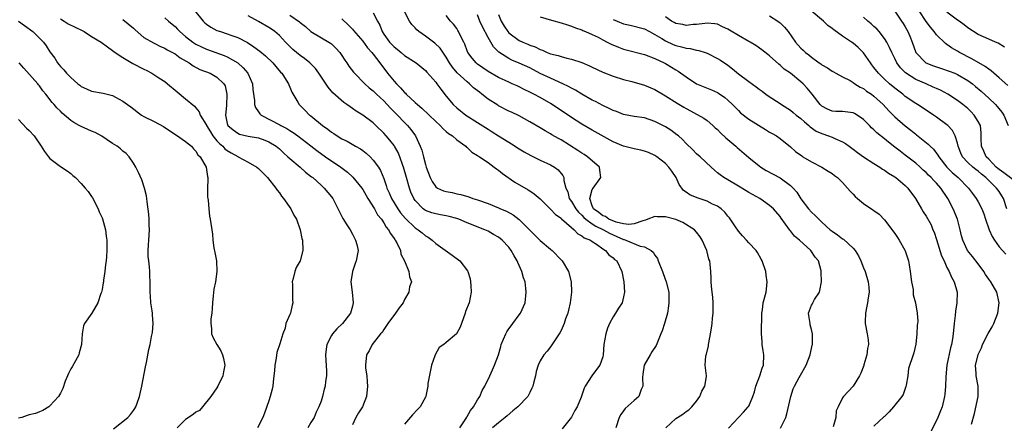
# Model space of a CAD drawing. Units: inches. Extents: x 2583000 to 2586000, y 1527000 to 1530000.
# Drawn here: x 2583119 to 2583308, y 1527752 to 1527829 of the extents above; entities that cross this region are included whole.
import ezdxf

# ---------------------------------------------------------------- set-up
doc = ezdxf.new("R2010")
doc.units = ezdxf.units.IN
doc.header["$MEASUREMENT"] = 0
doc.layers.add('LD25831527_2ft', color=31, linetype='Continuous')

msp = doc.modelspace()

# ---------------------------------------------------------------- linework, layer by layer
at = {"layer": 'LD25831527_2ft'}
for points, elevation in [([(2583152.8, 1527831), (2583154.39, 1527829), (2583154.7, 1527828.7), (2583155, 1527828.45), (2583155.86, 1527827.86), (2583157, 1527827.24), (2583157.69, 1527827), (2583159, 1527826.6), (2583159.66, 1527826.34), (2583161, 1527825.9), (2583162.89, 1527824.89), (2583164.11, 1527824.11), (2583165.25, 1527823.25), (2583166.34, 1527822.34), (2583167.72, 1527821), (2583168.3, 1527820.3), (2583169.24, 1527819.24), (2583169.48, 1527819), (2583170.29, 1527817.71), (2583170.72, 1527817), (2583170.79, 1527816.79), (2583171, 1527816.33), (2583171.39, 1527815.39), (2583172.53, 1527813.47), (2583172.8, 1527813), (2583173.9, 1527811.9), (2583174.76, 1527811), (2583175, 1527810.82), (2583177.24, 1527809), (2583178.29, 1527808.29), (2583179, 1527807.72), (2583179.46, 1527807.46), (2583180.1, 1527807), (2583181, 1527806.43), (2583181.97, 1527805.97), (2583183.61, 1527805), (2583184.52, 1527804.52), (2583185, 1527804.18), (2583185.66, 1527803.66), (2583186.38, 1527803), (2583187, 1527802.37), (2583187.97, 1527801), (2583188.36, 1527800.36), (2583189, 1527798.8), (2583189.47, 1527797.47), (2583189.62, 1527797), (2583190.05, 1527796.05), (2583190.49, 1527795), (2583191.72, 1527793), (2583192.25, 1527792.25), (2583193.15, 1527791.15), (2583195, 1527789.39), (2583195.63, 1527789), (2583196.38, 1527788.38), (2583197, 1527787.84), (2583197.54, 1527787.54), (2583198.32, 1527787), (2583199, 1527786.34), (2583202.14, 1527784.14), (2583203.6, 1527783), (2583205.08, 1527781.08), (2583205.13, 1527781), (2583205.55, 1527779.55), (2583205.67, 1527779), (2583205.68, 1527778.32), (2583205.75, 1527777), (2583205.41, 1527775), (2583204.71, 1527773.29), (2583204.63, 1527773), (2583203.91, 1527771), (2583203.68, 1527770.32), (2583202.96, 1527769.04), (2583201, 1527767.38), (2583200.53, 1527767), (2583199.62, 1527766.38), (2583198.85, 1527765), (2583198.81, 1527764.81), (2583198.16, 1527763), (2583197.95, 1527762.05), (2583197.47, 1527759.47), (2583197.44, 1527759), (2583197.05, 1527757.05), (2583197.05, 1527757), (2583197, 1527756.87), (2583195.97, 1527755), (2583195.51, 1527754.49), (2583194.52, 1527753.48), (2583193, 1527751.68)], 7964), ([(2583203.57, 1527751), (2583204.73, 1527752.73), (2583204.93, 1527753.07), (2583205, 1527753.16), (2583205.67, 1527754.33), (2583206.23, 1527755), (2583207, 1527756.37), (2583207.41, 1527757), (2583207.86, 1527758.14), (2583208.37, 1527759), (2583209.36, 1527761), (2583209.88, 1527762.12), (2583210.27, 1527763), (2583210.98, 1527765.02), (2583211.43, 1527766.57), (2583211.55, 1527767), (2583212.39, 1527769), (2583212.6, 1527769.4), (2583213, 1527770.01), (2583213.42, 1527770.58), (2583213.75, 1527771), (2583215, 1527772.69), (2583215.25, 1527773), (2583216.13, 1527775), (2583216.32, 1527777), (2583216.26, 1527777.74), (2583216.1, 1527779), (2583215.8, 1527779.8), (2583215.51, 1527781), (2583214.7, 1527782.7), (2583214.6, 1527783), (2583213.99, 1527783.99), (2583213.46, 1527785), (2583213, 1527785.66), (2583211.71, 1527787), (2583211, 1527787.55), (2583210.07, 1527788.07), (2583209, 1527788.69), (2583208.41, 1527789), (2583205, 1527790.35), (2583203.4, 1527791), (2583203, 1527791.13), (2583201.54, 1527791.54), (2583201, 1527791.66), (2583199.88, 1527791.88), (2583199, 1527792.03), (2583198.25, 1527792.25), (2583197, 1527792.68), (2583196.8, 1527792.8), (2583196.54, 1527793), (2583195, 1527794.63), (2583194.76, 1527795), (2583194.23, 1527796.23), (2583193.93, 1527797), (2583193.34, 1527799), (2583192.8, 1527801), (2583192.68, 1527801.32), (2583192.12, 1527803), (2583191.79, 1527803.79), (2583191.1, 1527805), (2583191, 1527805.15), (2583190.19, 1527806.19), (2583189.48, 1527807), (2583189, 1527807.52), (2583187.5, 1527809), (2583187, 1527809.47), (2583185, 1527811), (2583183.73, 1527811.73), (2583183, 1527812.28), (2583182.54, 1527812.54), (2583181.95, 1527813), (2583181.38, 1527813.38), (2583179.27, 1527815.27), (2583178.34, 1527816.34), (2583176.55, 1527819), (2583175.9, 1527819.9), (2583174.82, 1527821), (2583173.82, 1527821.82), (2583173, 1527822.4), (2583171.59, 1527823.59), (2583170.57, 1527824.57), (2583170.2, 1527825), (2583169, 1527826.23), (2583168.13, 1527827), (2583167.48, 1527827.47), (2583167, 1527827.79), (2583165, 1527828.95), (2583163, 1527830.04)], 7966), ([(2583171, 1527830.16), (2583172.86, 1527828.87), (2583173, 1527828.72), (2583173.98, 1527827.98), (2583175.04, 1527827.04), (2583178.81, 1527824.81), (2583179, 1527824.66), (2583179.84, 1527823.84), (2583180.59, 1527823), (2583181, 1527822.43), (2583181.55, 1527821.55), (2583181.93, 1527821), (2583182.34, 1527820.34), (2583183.21, 1527819.21), (2583183.39, 1527819), (2583185.41, 1527817), (2583186.23, 1527816.23), (2583187, 1527815.61), (2583187.61, 1527815), (2583189, 1527813.7), (2583190.3, 1527812.3), (2583191, 1527811.63), (2583193.59, 1527809), (2583194.23, 1527808.23), (2583195.1, 1527807), (2583196.02, 1527805), (2583196.28, 1527804.28), (2583196.63, 1527803), (2583197, 1527801.53), (2583197.17, 1527801), (2583197.91, 1527799), (2583198.27, 1527798.27), (2583199, 1527797.23), (2583199.32, 1527797), (2583200.48, 1527796.48), (2583201, 1527796.32), (2583202.13, 1527796.12), (2583203, 1527795.91), (2583203.78, 1527795.78), (2583205.31, 1527795.31), (2583206.09, 1527795), (2583207, 1527794.73), (2583209, 1527794.03), (2583211, 1527793.19), (2583211.41, 1527793), (2583212.53, 1527792.53), (2583213.85, 1527791.85), (2583214.97, 1527790.97), (2583217, 1527788.93), (2583217.98, 1527787.98), (2583219, 1527786.93), (2583221, 1527785.28), (2583221.3, 1527785), (2583223, 1527783.25), (2583223.22, 1527783), (2583224.42, 1527781), (2583224.97, 1527779), (2583225.03, 1527777), (2583224.76, 1527775), (2583224.44, 1527773.56), (2583224.29, 1527773), (2583223.88, 1527771.88), (2583223.6, 1527771), (2583223.43, 1527770.57), (2583223, 1527769.68), (2583222.77, 1527769.23), (2583221, 1527766.55), (2583220.31, 1527765.69), (2583219.67, 1527765), (2583219, 1527763.85), (2583218.59, 1527763), (2583218.22, 1527761.78), (2583218.1, 1527761), (2583217.79, 1527759.79), (2583217.57, 1527759), (2583217.4, 1527758.6), (2583217, 1527757.8), (2583216.76, 1527757.24), (2583216.62, 1527757), (2583214.7, 1527755), (2583213.76, 1527754.24), (2583212.68, 1527753.32), (2583212.26, 1527753), (2583211, 1527751.93), (2583209.86, 1527751)], 7968), ([(2583187, 1527830.6), (2583187.81, 1527829), (2583188.24, 1527828.24), (2583188.68, 1527827), (2583189, 1527826.5), (2583190.12, 1527825), (2583191, 1527824.06), (2583191.61, 1527823.61), (2583192.37, 1527823), (2583193, 1527822.44), (2583195.24, 1527821), (2583197, 1527819.57), (2583197.25, 1527819.25), (2583199, 1527817.28), (2583199.21, 1527817), (2583199.96, 1527815.96), (2583201, 1527814.6), (2583202.3, 1527813), (2583203, 1527812.36), (2583204.75, 1527811), (2583207, 1527809.58), (2583209, 1527808.27), (2583209.79, 1527807.79), (2583211, 1527806.98), (2583213, 1527805.76), (2583213.49, 1527805.49), (2583215, 1527804.53), (2583215.95, 1527803.95), (2583217.22, 1527803.22), (2583217.71, 1527803), (2583219, 1527802.36), (2583221, 1527801.44), (2583221.77, 1527801), (2583222.48, 1527800.48), (2583223.37, 1527799.37), (2583223.53, 1527799), (2583223.54, 1527798.46), (2583223.95, 1527797), (2583224.29, 1527796.29), (2583224.58, 1527795), (2583225, 1527794.42), (2583225.81, 1527793), (2583226.34, 1527792.34), (2583227, 1527791.76), (2583227.36, 1527791.36), (2583227.76, 1527791), (2583229, 1527790.12), (2583229.69, 1527789.69), (2583231.17, 1527789), (2583232.31, 1527788.31), (2583233, 1527788.01), (2583233.72, 1527787.72), (2583235, 1527787.13), (2583235.12, 1527787.12), (2583235.43, 1527787), (2583238.15, 1527785.85), (2583239, 1527785.69), (2583240.28, 1527785), (2583240.68, 1527784.68), (2583241, 1527784.09), (2583241.48, 1527783.48), (2583241.65, 1527783), (2583242.47, 1527781), (2583242.58, 1527780.58), (2583243.19, 1527779), (2583243.66, 1527777), (2583243.7, 1527775), (2583243.6, 1527774.4), (2583243.4, 1527773), (2583242.84, 1527771), (2583242.37, 1527769.63), (2583242.16, 1527769), (2583241.23, 1527766.77), (2583240.43, 1527765.57), (2583240.07, 1527765), (2583238.97, 1527763), (2583238.71, 1527761.29), (2583238.63, 1527760.63), (2583238.68, 1527759), (2583238.37, 1527758.37), (2583237.89, 1527757), (2583237, 1527756.22), (2583235.31, 1527754.69), (2583235, 1527754.26), (2583234.45, 1527753.55), (2583234.15, 1527753), (2583233.48, 1527751)], 7972), ([(2583243.08, 1527751), (2583245, 1527752.76), (2583245.31, 1527753), (2583246.35, 1527753.65), (2583247, 1527754.14), (2583247.53, 1527754.47), (2583248.05, 1527755), (2583249, 1527756.11), (2583249.62, 1527757), (2583249.98, 1527758.02), (2583250.57, 1527759), (2583250.87, 1527760.87), (2583250.87, 1527761), (2583250.66, 1527763), (2583250.79, 1527764.79), (2583250.81, 1527765), (2583250.87, 1527765.13), (2583251.28, 1527766.72), (2583251.29, 1527767), (2583251.33, 1527767.33), (2583251.69, 1527769), (2583251.87, 1527770.13), (2583251.97, 1527771), (2583252.06, 1527772.06), (2583252.16, 1527773), (2583252.18, 1527773.82), (2583252.16, 1527775), (2583252.08, 1527776.08), (2583251.98, 1527777), (2583251.84, 1527778.16), (2583251.81, 1527779), (2583251.79, 1527779.79), (2583251.73, 1527781), (2583251.6, 1527782.4), (2583251.5, 1527783), (2583251.36, 1527783.36), (2583250.94, 1527785), (2583250.06, 1527787), (2583249.66, 1527787.66), (2583249, 1527788.52), (2583248.58, 1527789), (2583246.37, 1527790.37), (2583245, 1527790.98), (2583243, 1527791.5), (2583241.46, 1527791.46), (2583241, 1527791.52), (2583239.65, 1527791), (2583239.17, 1527790.83), (2583238.7, 1527790.7), (2583237, 1527790.1), (2583236.02, 1527789.98), (2583235, 1527790.13), (2583233.57, 1527790.43), (2583232.16, 1527791), (2583231.51, 1527791.51), (2583231, 1527791.65), (2583230.27, 1527792.27), (2583229.25, 1527793), (2583229, 1527793.59), (2583228.49, 1527795), (2583229, 1527796.73), (2583229.15, 1527797), (2583230.62, 1527799), (2583230.45, 1527800.45), (2583230.36, 1527801), (2583228.08, 1527803), (2583227.43, 1527803.43), (2583227, 1527803.68), (2583226.2, 1527804.2), (2583223, 1527806.24), (2583222.5, 1527806.5), (2583221.23, 1527807.23), (2583221, 1527807.38), (2583219.94, 1527807.94), (2583219, 1527808.52), (2583217, 1527809.7), (2583215, 1527810.82), (2583213.53, 1527811.53), (2583213, 1527811.77), (2583211, 1527812.78), (2583210.87, 1527812.87), (2583209, 1527814.07), (2583207.84, 1527815), (2583207.36, 1527815.36), (2583206.23, 1527816.23), (2583205.43, 1527817), (2583205, 1527817.34), (2583203.1, 1527819.1), (2583202.17, 1527820.17), (2583201.62, 1527821), (2583201, 1527822.11), (2583199.84, 1527823.84), (2583198.81, 1527824.81), (2583197, 1527826.14), (2583195.76, 1527827), (2583195.35, 1527827.35), (2583195, 1527827.74), (2583194.36, 1527828.36), (2583193.95, 1527829), (2583193, 1527830.86)], 7974), ([(2583255.09, 1527750.91), (2583257, 1527752.98), (2583258, 1527754), (2583258.9, 1527755), (2583259, 1527755.17), (2583259.77, 1527757), (2583260.07, 1527757.93), (2583260.33, 1527759), (2583261.11, 1527761), (2583261.59, 1527762.41), (2583261.82, 1527763), (2583261.86, 1527765), (2583261.77, 1527765.77), (2583261.55, 1527767), (2583261.56, 1527767.56), (2583261.41, 1527769), (2583261.41, 1527770.59), (2583261.51, 1527771.51), (2583261.52, 1527773), (2583261.62, 1527773.62), (2583261.78, 1527775), (2583262.31, 1527777), (2583262.41, 1527777.59), (2583262.54, 1527779), (2583262.31, 1527780.31), (2583262.24, 1527781), (2583261.55, 1527783), (2583261.36, 1527783.36), (2583260.64, 1527784.64), (2583260.4, 1527785), (2583259, 1527786.48), (2583258.59, 1527787), (2583257.8, 1527787.8), (2583257, 1527788.74), (2583256.89, 1527788.89), (2583256.47, 1527789.53), (2583255.29, 1527791.29), (2583255, 1527791.61), (2583254.39, 1527792.39), (2583253.71, 1527793), (2583253, 1527793.51), (2583252.07, 1527793.93), (2583251, 1527794.46), (2583249.1, 1527795.1), (2583247.68, 1527795.68), (2583247, 1527796.2), (2583246.51, 1527796.51), (2583245.66, 1527797.66), (2583245.06, 1527799), (2583244.23, 1527800.23), (2583243.67, 1527801), (2583243, 1527801.71), (2583241.34, 1527803), (2583241, 1527803.24), (2583239.79, 1527803.79), (2583239, 1527804.07), (2583238.27, 1527804.27), (2583237, 1527804.49), (2583235, 1527805), (2583233, 1527805.88), (2583229, 1527808.11), (2583227, 1527809.27), (2583225, 1527810.54), (2583221.12, 1527813.12), (2583219, 1527814.35), (2583217.81, 1527815), (2583217, 1527815.41), (2583215.91, 1527815.91), (2583215, 1527816.39), (2583214.57, 1527816.57), (2583213.63, 1527817), (2583213, 1527817.27), (2583211, 1527818.18), (2583209, 1527819.37), (2583207, 1527820.76), (2583206.72, 1527821), (2583205.93, 1527821.93), (2583205.14, 1527823), (2583205, 1527823.32), (2583204.56, 1527824.56), (2583204.36, 1527825), (2583203.67, 1527826.33), (2583203.37, 1527827), (2583203.24, 1527827.24), (2583203, 1527827.59), (2583202.4, 1527828.4), (2583201.83, 1527829), (2583201, 1527830.06)], 7976), ([(2583265.05, 1527750.95), (2583266.12, 1527753), (2583266.32, 1527753.68), (2583267.06, 1527757), (2583267.54, 1527758.46), (2583267.77, 1527759), (2583268.66, 1527760.66), (2583268.89, 1527761.11), (2583270.02, 1527763), (2583270.79, 1527765), (2583271.16, 1527766.84), (2583271.21, 1527767), (2583271.23, 1527767.23), (2583271.24, 1527769), (2583271, 1527769.88), (2583270.78, 1527770.78), (2583270.74, 1527771), (2583270.53, 1527772.53), (2583270.43, 1527773), (2583271, 1527774.5), (2583271.19, 1527774.81), (2583271.28, 1527775), (2583271.62, 1527775.62), (2583272.54, 1527777), (2583272.65, 1527777.35), (2583272.92, 1527779), (2583272.9, 1527780.9), (2583272.9, 1527781), (2583272.86, 1527781.14), (2583272.35, 1527783), (2583271.73, 1527783.73), (2583270.92, 1527785), (2583268.73, 1527787), (2583267.79, 1527787.79), (2583267, 1527788.79), (2583266.89, 1527788.89), (2583265.21, 1527791.21), (2583265, 1527791.54), (2583263.71, 1527793), (2583263, 1527793.67), (2583261.15, 1527795), (2583259, 1527796.16), (2583258.48, 1527796.48), (2583257, 1527797.34), (2583255, 1527798.54), (2583254.2, 1527799), (2583253.51, 1527799.51), (2583253, 1527799.94), (2583252.41, 1527800.41), (2583251.77, 1527801), (2583249.69, 1527803), (2583249, 1527803.58), (2583248.3, 1527804.3), (2583247, 1527805.53), (2583246.3, 1527806.3), (2583245.51, 1527807), (2583245.23, 1527807.23), (2583244.07, 1527808.07), (2583243, 1527808.72), (2583241, 1527809.77), (2583239, 1527810.45), (2583237, 1527810.73), (2583235, 1527811.08), (2583233.65, 1527811.65), (2583233, 1527811.87), (2583232.26, 1527812.26), (2583231, 1527812.84), (2583229.59, 1527813.59), (2583229, 1527813.88), (2583227, 1527814.98), (2583225.75, 1527815.75), (2583225, 1527816.13), (2583224.46, 1527816.46), (2583223.36, 1527817), (2583221, 1527818.05), (2583219, 1527818.99), (2583217, 1527820.03), (2583215, 1527820.97), (2583213.55, 1527821.55), (2583213, 1527821.82), (2583211.06, 1527823.06), (2583210.06, 1527824.06), (2583209, 1527825.89), (2583207.91, 1527827.91), (2583207.44, 1527829), (2583207, 1527830.2)], 7978), ([(2583211, 1527830.27), (2583211.5, 1527829), (2583212.07, 1527828.07), (2583212.82, 1527827), (2583213, 1527826.79), (2583215, 1527825.32), (2583215.65, 1527825), (2583216.61, 1527824.61), (2583217, 1527824.42), (2583218.05, 1527824.05), (2583219, 1527823.55), (2583219.43, 1527823.43), (2583220.37, 1527823), (2583221, 1527822.76), (2583222.42, 1527822.42), (2583223, 1527822.21), (2583224.08, 1527821.92), (2583225, 1527821.7), (2583227, 1527821.06), (2583228.44, 1527820.44), (2583229, 1527820.15), (2583231, 1527819.21), (2583233, 1527818.44), (2583235, 1527817.81), (2583236.58, 1527817.42), (2583239, 1527816.75), (2583241, 1527815.89), (2583243, 1527814.71), (2583245.27, 1527813.27), (2583246.52, 1527812.52), (2583247, 1527812.25), (2583247.82, 1527811.82), (2583249, 1527811.16), (2583249.11, 1527811.11), (2583250.39, 1527810.39), (2583251, 1527809.94), (2583252.1, 1527809), (2583252.57, 1527808.57), (2583253, 1527808.2), (2583253.59, 1527807.59), (2583254.62, 1527806.62), (2583255, 1527806.32), (2583256.53, 1527805), (2583256.77, 1527804.77), (2583259, 1527802.84), (2583261, 1527801.23), (2583261.33, 1527801), (2583262.36, 1527800.36), (2583263.67, 1527799.67), (2583265, 1527798.93), (2583267, 1527797.47), (2583267.48, 1527797), (2583268.19, 1527796.19), (2583269, 1527794.93), (2583270.48, 1527793), (2583271, 1527792.35), (2583271.74, 1527791.74), (2583272.43, 1527791), (2583273, 1527790.46), (2583274.62, 1527789), (2583275, 1527788.7), (2583276.03, 1527788.03), (2583277, 1527787.28), (2583277.17, 1527787.17), (2583279, 1527785.48), (2583279.4, 1527785), (2583280.01, 1527784.01), (2583280.49, 1527783), (2583281, 1527781.68), (2583281.3, 1527781), (2583281.9, 1527779), (2583282.01, 1527777.99), (2583282.08, 1527777), (2583281.91, 1527775.91), (2583281.79, 1527775), (2583281.66, 1527774.34), (2583281.36, 1527773), (2583281.33, 1527771.33), (2583281.33, 1527771), (2583281.73, 1527769), (2583281.88, 1527767.88), (2583281.93, 1527767), (2583281.78, 1527766.22), (2583281.61, 1527765), (2583281.08, 1527763.08), (2583281.05, 1527762.95), (2583280.51, 1527761.49), (2583280.22, 1527761), (2583279, 1527759.02), (2583277.16, 1527757), (2583277, 1527756.75), (2583276.16, 1527755), (2583275.75, 1527754.25), (2583275.72, 1527753), (2583275.21, 1527751.21)], 7980), ([(2583219, 1527829.83), (2583221.17, 1527829.17), (2583223, 1527828.69), (2583224.27, 1527828.27), (2583225, 1527828.06), (2583225.75, 1527827.75), (2583227, 1527827.33), (2583227.21, 1527827.21), (2583227.72, 1527827), (2583229, 1527826.43), (2583230.09, 1527825.91), (2583231, 1527825.42), (2583231.86, 1527825), (2583232.6, 1527824.6), (2583233.99, 1527823.99), (2583235, 1527823.63), (2583235.49, 1527823.49), (2583239, 1527822.62), (2583241, 1527821.83), (2583242.76, 1527821), (2583243, 1527820.87), (2583244.2, 1527820.2), (2583245, 1527819.69), (2583245.44, 1527819.44), (2583247, 1527818.31), (2583249, 1527816.98), (2583251.84, 1527815.84), (2583253, 1527815.32), (2583253.2, 1527815.2), (2583254.38, 1527814.38), (2583255, 1527813.83), (2583255.89, 1527813), (2583257, 1527811.86), (2583257.44, 1527811.44), (2583259, 1527810.18), (2583262.19, 1527808.19), (2583263, 1527807.74), (2583263.46, 1527807.46), (2583264.31, 1527807), (2583265, 1527806.51), (2583267, 1527804.87), (2583267.97, 1527803.97), (2583269.14, 1527803.14), (2583269.39, 1527803), (2583271, 1527802.02), (2583273.03, 1527801), (2583274.23, 1527800.23), (2583275, 1527799.79), (2583275.43, 1527799.43), (2583276.01, 1527799), (2583277, 1527798.06), (2583277.94, 1527797), (2583278.42, 1527796.42), (2583279, 1527795.79), (2583279.39, 1527795.39), (2583279.83, 1527795), (2583281, 1527794.02), (2583282.81, 1527792.81), (2583283, 1527792.66), (2583283.97, 1527791.97), (2583285, 1527790.89), (2583287, 1527788.29), (2583287.49, 1527787.49), (2583287.85, 1527787), (2583288.94, 1527785.06), (2583289, 1527784.92), (2583289.62, 1527783), (2583289.73, 1527782.27), (2583289.97, 1527781), (2583290.23, 1527779), (2583290.5, 1527777.5), (2583290.54, 1527777), (2583290.54, 1527776.54), (2583290.94, 1527775), (2583291.29, 1527773), (2583291.39, 1527771.39), (2583291.36, 1527771), (2583291.3, 1527770.7), (2583291.25, 1527769), (2583291.02, 1527767.02), (2583290.63, 1527765.37), (2583290.49, 1527765), (2583289.65, 1527762.35), (2583289.47, 1527761), (2583289.15, 1527759.15), (2583289.09, 1527758.91), (2583288.58, 1527757.42), (2583288.37, 1527757), (2583286.75, 1527755), (2583285.94, 1527754.06), (2583285, 1527753.19), (2583284.91, 1527753.09), (2583283, 1527751.29)], 7982), ([(2583301.72, 1527751.72), (2583302.27, 1527753.73), (2583302.98, 1527757), (2583303, 1527759), (2583302.58, 1527761), (2583302.58, 1527761.42), (2583302.48, 1527763), (2583302.97, 1527765), (2583303, 1527765.09), (2583303.64, 1527766.36), (2583303.81, 1527767), (2583304.88, 1527769.12), (2583305.64, 1527770.36), (2583305.96, 1527771), (2583306.74, 1527773), (2583306.99, 1527775), (2583306.53, 1527777), (2583305.38, 1527779), (2583305, 1527779.51), (2583304.4, 1527780.4), (2583304.06, 1527781), (2583303, 1527782.45), (2583301.88, 1527783.88), (2583300.93, 1527785), (2583300.01, 1527787), (2583299.8, 1527787.8), (2583299.56, 1527789), (2583299.03, 1527791), (2583298.22, 1527793), (2583297.19, 1527795), (2583295.81, 1527797), (2583295, 1527797.91), (2583294.45, 1527798.45), (2583293.97, 1527799), (2583293.47, 1527799.47), (2583293, 1527799.96), (2583292.44, 1527800.44), (2583291.84, 1527801), (2583291, 1527801.74), (2583289, 1527803.33), (2583288.03, 1527804.04), (2583287, 1527804.86), (2583285.76, 1527805.76), (2583285, 1527806.42), (2583283.58, 1527807.58), (2583283, 1527808.18), (2583282.56, 1527808.56), (2583282.15, 1527809), (2583281, 1527810.17), (2583279.78, 1527811), (2583279.29, 1527811.29), (2583279, 1527811.44), (2583277, 1527811.67), (2583275.67, 1527811.67), (2583275, 1527811.72), (2583274.11, 1527812.11), (2583273, 1527812.67), (2583272.67, 1527813), (2583271.16, 1527815), (2583270.18, 1527816.18), (2583269.41, 1527817), (2583269, 1527817.35), (2583267.01, 1527819), (2583265.81, 1527819.81), (2583265, 1527820.56), (2583264.75, 1527820.75), (2583263, 1527822.35), (2583262.63, 1527822.63), (2583261.52, 1527823.52), (2583260.33, 1527824.33), (2583259.25, 1527825), (2583259, 1527825.13), (2583257, 1527826.28), (2583255.29, 1527827.29), (2583255, 1527827.49), (2583253.94, 1527827.94), (2583253, 1527828.4), (2583252.48, 1527828.48), (2583251, 1527828.61), (2583250.58, 1527828.58), (2583249, 1527828.36), (2583248.34, 1527828.34), (2583247, 1527828.18), (2583246.34, 1527828.34), (2583245, 1527828.54), (2583244.72, 1527828.72), (2583244.19, 1527829), (2583243, 1527829.85)], 7986), ([(2583263, 1527830.02), (2583264.56, 1527829), (2583264.82, 1527828.82), (2583265, 1527828.67), (2583265.85, 1527827.85), (2583266.55, 1527827), (2583267.98, 1527825), (2583269, 1527823.81), (2583269.43, 1527823.43), (2583269.85, 1527823), (2583270.53, 1527822.53), (2583271, 1527822.12), (2583272.5, 1527821), (2583272.81, 1527820.81), (2583273, 1527820.64), (2583274.08, 1527820.08), (2583275, 1527819.38), (2583275.26, 1527819.26), (2583275.7, 1527819), (2583277, 1527818.35), (2583278.41, 1527817.59), (2583279, 1527817.26), (2583279.35, 1527817), (2583280.37, 1527816.37), (2583281, 1527816.07), (2583281.6, 1527815.6), (2583282.51, 1527815), (2583283, 1527814.63), (2583284.77, 1527813), (2583285.83, 1527811.83), (2583287, 1527810.68), (2583289, 1527808.91), (2583290.08, 1527808.08), (2583291, 1527807.32), (2583291.18, 1527807.18), (2583293.41, 1527805.41), (2583293.77, 1527805), (2583294.42, 1527804.42), (2583295.27, 1527803.27), (2583295.41, 1527803), (2583296.99, 1527801), (2583297.99, 1527799.98), (2583299.13, 1527799), (2583301.16, 1527797), (2583301.92, 1527795.92), (2583302.63, 1527795), (2583303, 1527794.33), (2583303.66, 1527793), (2583304.04, 1527792.04), (2583304.4, 1527791), (2583305.12, 1527789), (2583305.68, 1527787.68), (2583306.1, 1527787), (2583307, 1527785.71), (2583308.29, 1527784.29)], 7988), ([(2583308.49, 1527793), (2583307.84, 1527795), (2583307.52, 1527795.52), (2583307, 1527796.3), (2583306.52, 1527797), (2583304.46, 1527799), (2583303.64, 1527799.64), (2583303, 1527800.22), (2583302.54, 1527800.54), (2583301.98, 1527801), (2583301, 1527801.91), (2583299.95, 1527803), (2583299.66, 1527803.66), (2583299.14, 1527805), (2583299, 1527805.62), (2583298.6, 1527807), (2583298.05, 1527808.05), (2583297.15, 1527809), (2583297, 1527809.13), (2583295, 1527810.58), (2583294.4, 1527811), (2583293, 1527811.91), (2583291.37, 1527813), (2583291, 1527813.22), (2583289, 1527814.58), (2583288.51, 1527815), (2583287, 1527816.12), (2583285.96, 1527817), (2583285, 1527817.9), (2583283.86, 1527819), (2583283, 1527820.14), (2583282.6, 1527820.6), (2583282.31, 1527821), (2583281, 1527822.9), (2583279.96, 1527823.96), (2583279, 1527824.79), (2583278.71, 1527825), (2583277, 1527826.12), (2583275.32, 1527827.32), (2583275, 1527827.59), (2583274.16, 1527828.16), (2583273.32, 1527829), (2583270.94, 1527831)], 7990), ([(2583287, 1527830.92), (2583288.26, 1527829), (2583288.57, 1527828.57), (2583289, 1527827.89), (2583289.52, 1527827), (2583289.87, 1527826.13), (2583290.35, 1527825), (2583291, 1527823), (2583292.95, 1527821), (2583294.42, 1527820.42), (2583295, 1527820.22), (2583295.93, 1527819.93), (2583297.42, 1527819.42), (2583298.49, 1527819), (2583299, 1527818.78), (2583301, 1527817.64), (2583301.88, 1527817), (2583302.5, 1527816.5), (2583303.58, 1527815.58), (2583305, 1527814.25), (2583306.29, 1527813), (2583306.62, 1527812.62), (2583307.53, 1527811.53), (2583307.92, 1527811), (2583308.76, 1527809)], 7994), ([(2583308.65, 1527816.65), (2583307, 1527818.15), (2583305.48, 1527819.48), (2583305, 1527819.78), (2583304.31, 1527820.31), (2583301.78, 1527821.78), (2583299.42, 1527823), (2583299, 1527823.27), (2583297.87, 1527823.87), (2583297, 1527824.51), (2583296.69, 1527824.69), (2583295, 1527826.38), (2583294.57, 1527827), (2583293.83, 1527827.83), (2583293, 1527828.93), (2583291.69, 1527831)], 7996), ([(2583308, 1527824), (2583306.81, 1527824.81), (2583306.29, 1527825), (2583305, 1527825.53), (2583303, 1527826.43), (2583301, 1527827.73), (2583300.29, 1527828.29), (2583299.32, 1527829), (2583299, 1527829.21), (2583297, 1527830.7)], 7998), ([(2583119, 1527829.03), (2583120.15, 1527828.15), (2583121.69, 1527827), (2583123.76, 1527825), (2583124.29, 1527824.29), (2583125, 1527823.09), (2583125.93, 1527821.93), (2583126.42, 1527821), (2583126.71, 1527820.71), (2583127, 1527820.31), (2583127.69, 1527819.69), (2583128.17, 1527819), (2583129, 1527818.17), (2583130.36, 1527817), (2583130.72, 1527816.72), (2583131, 1527816.47), (2583132.03, 1527816.03), (2583133, 1527815.59), (2583135.2, 1527815.2), (2583137, 1527814.74), (2583137.59, 1527814.41), (2583139, 1527813.68), (2583139.87, 1527813), (2583140.54, 1527812.54), (2583142.56, 1527811), (2583143, 1527810.73), (2583145, 1527809.76), (2583146.79, 1527808.79), (2583149.17, 1527807.17), (2583149.49, 1527807), (2583150.37, 1527806.37), (2583151, 1527805.95), (2583152.13, 1527805), (2583152.53, 1527804.53), (2583153, 1527804.09), (2583153.38, 1527803.38), (2583153.79, 1527803), (2583154.96, 1527801), (2583155.22, 1527799.22), (2583155.28, 1527799), (2583155.3, 1527798.7), (2583155.23, 1527797), (2583155.23, 1527795.23), (2583155.26, 1527795), (2583155.32, 1527794.68), (2583155.46, 1527793), (2583155.62, 1527791.62), (2583155.75, 1527791), (2583156.15, 1527788.15), (2583156.25, 1527787), (2583156.45, 1527785.55), (2583156.62, 1527784.62), (2583156.91, 1527783), (2583157.02, 1527781), (2583156.72, 1527779), (2583156.41, 1527777.59), (2583156.29, 1527776.29), (2583156.15, 1527775), (2583156.1, 1527773.9), (2583156.02, 1527773), (2583155.88, 1527771.88), (2583155.83, 1527771), (2583155.96, 1527770.04), (2583156, 1527769), (2583156.29, 1527768.29), (2583156.98, 1527767), (2583157.75, 1527765.75), (2583158.12, 1527765), (2583158.3, 1527764.29), (2583158.56, 1527763), (2583158.27, 1527761.73), (2583158.15, 1527761), (2583157.22, 1527759), (2583157, 1527758.65), (2583155.83, 1527757), (2583154.28, 1527755), (2583153.65, 1527754.35), (2583153, 1527754.01), (2583152.45, 1527753.55), (2583151, 1527752.61), (2583149.42, 1527751)], 7956), ([(2583127, 1527829.42), (2583127.74, 1527829), (2583128.52, 1527828.52), (2583131.2, 1527827.2), (2583131.58, 1527827), (2583133, 1527826.08), (2583134.8, 1527825), (2583136.05, 1527824.05), (2583137, 1527823.39), (2583137.5, 1527823), (2583139, 1527822.01), (2583140.91, 1527820.91), (2583143, 1527819.8), (2583143.55, 1527819.55), (2583144.54, 1527819), (2583145.85, 1527818.15), (2583147, 1527817.43), (2583147.55, 1527817), (2583149.42, 1527815.42), (2583151, 1527814.13), (2583152.7, 1527812.7), (2583153, 1527812.37), (2583153.63, 1527811.63), (2583153.83, 1527811), (2583155, 1527809.08), (2583155.03, 1527809), (2583155.77, 1527807.77), (2583156.26, 1527807), (2583157, 1527806.07), (2583157.52, 1527805.52), (2583158.15, 1527805), (2583158.54, 1527804.54), (2583159, 1527804.21), (2583159.76, 1527803.76), (2583161, 1527803.04), (2583161.11, 1527803), (2583163, 1527801.94), (2583164.65, 1527801), (2583165, 1527800.71), (2583166.73, 1527799), (2583168.31, 1527797), (2583168.58, 1527796.58), (2583169, 1527796.06), (2583169.43, 1527795.43), (2583169.77, 1527795), (2583171.19, 1527793), (2583171.78, 1527791.78), (2583172.29, 1527791), (2583173.01, 1527789), (2583173.33, 1527787.33), (2583173.43, 1527787), (2583173.51, 1527785), (2583172.96, 1527783), (2583172.24, 1527781.76), (2583171.98, 1527781), (2583171.66, 1527779.66), (2583171.46, 1527779), (2583171.49, 1527778.51), (2583171.54, 1527775.54), (2583171.58, 1527775), (2583171.46, 1527774.54), (2583171.11, 1527773), (2583171, 1527772.71), (2583170.23, 1527771), (2583170.09, 1527770.09), (2583169.67, 1527769), (2583169.11, 1527767.11), (2583168.53, 1527765.47), (2583168.38, 1527764.38), (2583168.14, 1527763), (2583168.06, 1527761.94), (2583167.96, 1527761), (2583167.8, 1527759.8), (2583167.72, 1527759), (2583167.59, 1527758.41), (2583167.25, 1527757), (2583167, 1527756.19), (2583166.17, 1527753.83), (2583165.83, 1527753), (2583164.79, 1527751)], 7958), ([(2583139, 1527829.34), (2583141, 1527827.66), (2583141.34, 1527827.34), (2583143, 1527825.9), (2583144.85, 1527824.85), (2583145, 1527824.78), (2583146.17, 1527824.17), (2583147, 1527823.85), (2583147.51, 1527823.51), (2583148.49, 1527823), (2583149, 1527822.72), (2583149.99, 1527821.99), (2583151.7, 1527821), (2583152.44, 1527820.44), (2583153.75, 1527819.75), (2583155.71, 1527819), (2583157, 1527818.29), (2583158.36, 1527817), (2583158.58, 1527816.58), (2583158.95, 1527815), (2583158.84, 1527812.84), (2583158.65, 1527811), (2583159, 1527809.35), (2583159.11, 1527809), (2583160.13, 1527808.13), (2583161, 1527807.52), (2583161.35, 1527807.35), (2583163, 1527806.97), (2583165, 1527806.63), (2583166.2, 1527806.2), (2583167, 1527805.87), (2583168.38, 1527805), (2583169, 1527804.49), (2583169.76, 1527803.76), (2583170.64, 1527803), (2583171, 1527802.66), (2583172.98, 1527801), (2583174.03, 1527800.03), (2583175.15, 1527799.15), (2583175.38, 1527799), (2583177, 1527797.52), (2583177.61, 1527797), (2583179, 1527795.32), (2583179.23, 1527795), (2583181.18, 1527791.18), (2583181.93, 1527789.93), (2583182.54, 1527789), (2583183, 1527788.16), (2583183.4, 1527787.4), (2583183.62, 1527787), (2583183.83, 1527786.17), (2583184.09, 1527785), (2583183.69, 1527783), (2583183.5, 1527782.5), (2583183.01, 1527781), (2583182.69, 1527779), (2583182.96, 1527777.04), (2583183.16, 1527775), (2583183, 1527774.35), (2583182.61, 1527773), (2583181.09, 1527771), (2583180, 1527770), (2583179.18, 1527769), (2583179, 1527768.73), (2583178.12, 1527767), (2583177.94, 1527766.06), (2583177.83, 1527765), (2583177.9, 1527763.9), (2583178.06, 1527761.94), (2583178.06, 1527761), (2583177.87, 1527759.87), (2583177.75, 1527759), (2583177.59, 1527758.41), (2583177.26, 1527757), (2583177, 1527756.1), (2583176.58, 1527755), (2583176.02, 1527753.98), (2583175.64, 1527753), (2583175, 1527752), (2583174.44, 1527751)], 7960), ([(2583147, 1527829.64), (2583147.75, 1527829), (2583148.44, 1527828.44), (2583149, 1527827.95), (2583149.47, 1527827.47), (2583149.91, 1527827), (2583151, 1527826.09), (2583152.41, 1527825), (2583153, 1527824.62), (2583154.07, 1527824.07), (2583155, 1527823.63), (2583158.41, 1527822.41), (2583159, 1527822.17), (2583161, 1527821), (2583162.06, 1527820.06), (2583162.93, 1527819), (2583163.81, 1527817), (2583163.92, 1527815.92), (2583164.22, 1527813.78), (2583164.25, 1527813), (2583164.43, 1527812.43), (2583165, 1527811.62), (2583165.25, 1527811.25), (2583165.49, 1527811), (2583169.1, 1527809.1), (2583169.25, 1527809), (2583170.42, 1527808.42), (2583171, 1527808.04), (2583171.66, 1527807.66), (2583172.55, 1527807), (2583175, 1527805.07), (2583176.18, 1527804.18), (2583177.86, 1527803), (2583180.76, 1527801), (2583182.05, 1527800.05), (2583183.1, 1527799.1), (2583184.81, 1527797), (2583185, 1527796.71), (2583185.96, 1527795), (2583187.21, 1527793), (2583187.84, 1527791.84), (2583188.55, 1527791), (2583189, 1527790.33), (2583189.49, 1527789.49), (2583189.92, 1527789), (2583190.28, 1527788.28), (2583191, 1527787.32), (2583191.12, 1527787.12), (2583191.22, 1527787), (2583191.49, 1527786.51), (2583192.2, 1527785), (2583192.3, 1527784.3), (2583192.99, 1527783), (2583193.81, 1527781), (2583193.97, 1527779.97), (2583194.31, 1527779), (2583193.97, 1527778.03), (2583193.81, 1527777), (2583193, 1527775.59), (2583192.71, 1527775), (2583191.97, 1527774.03), (2583191.25, 1527773), (2583189.77, 1527771), (2583189, 1527769.85), (2583188.69, 1527769.31), (2583188.41, 1527769), (2583186.8, 1527767), (2583186.22, 1527765.78), (2583185.71, 1527765), (2583185.48, 1527763), (2583185.53, 1527762.47), (2583185.74, 1527761), (2583185.84, 1527759.84), (2583185.87, 1527759), (2583185.69, 1527757), (2583184.94, 1527755), (2583184.14, 1527753.86), (2583183.65, 1527753), (2583183, 1527751.57)], 7962), ([(2583181, 1527829.43), (2583182.24, 1527828.24), (2583183, 1527827.44), (2583183.23, 1527827.23), (2583185, 1527825.19), (2583185.91, 1527823.91), (2583186.75, 1527823), (2583187, 1527822.68), (2583188.27, 1527821), (2583188.57, 1527820.57), (2583189, 1527820.01), (2583189.75, 1527819), (2583191, 1527817.48), (2583191.44, 1527817), (2583192.22, 1527816.22), (2583193, 1527815.3), (2583193.16, 1527815.16), (2583193.32, 1527815), (2583195, 1527813.42), (2583195.47, 1527813), (2583196.33, 1527812.33), (2583199, 1527809.73), (2583199.83, 1527809), (2583200.37, 1527808.37), (2583201, 1527807.85), (2583201.44, 1527807.44), (2583202.19, 1527807), (2583203, 1527806.25), (2583204.75, 1527805), (2583204.86, 1527804.86), (2583205, 1527804.77), (2583205.87, 1527803.87), (2583207, 1527803.26), (2583207.13, 1527803.13), (2583207.36, 1527803), (2583209, 1527801.88), (2583210.2, 1527801), (2583210.65, 1527800.65), (2583211, 1527800.42), (2583211.77, 1527799.77), (2583214.13, 1527798.13), (2583216.67, 1527796.67), (2583217, 1527796.46), (2583217.86, 1527795.86), (2583219, 1527794.9), (2583221, 1527792.96), (2583221.94, 1527791.94), (2583223, 1527791.19), (2583223.09, 1527791.09), (2583225, 1527789.41), (2583225.53, 1527789), (2583226.23, 1527788.23), (2583227, 1527787.83), (2583227.43, 1527787.43), (2583228.64, 1527787), (2583229, 1527786.72), (2583229.77, 1527786.23), (2583231, 1527785.32), (2583231.54, 1527785), (2583232.19, 1527784.19), (2583233, 1527783.59), (2583233.27, 1527783.27), (2583233.67, 1527783), (2583234.68, 1527781), (2583235.04, 1527779), (2583235.16, 1527777), (2583235, 1527776.11), (2583234.73, 1527775), (2583234.05, 1527773.95), (2583233.47, 1527773), (2583233, 1527772.31), (2583232.32, 1527771), (2583231.9, 1527770.1), (2583231.56, 1527769), (2583231.22, 1527767), (2583231.11, 1527765), (2583231, 1527764.62), (2583230.41, 1527763), (2583229.83, 1527762.17), (2583228.88, 1527761), (2583227.6, 1527759), (2583227.42, 1527758.58), (2583226.86, 1527756.86), (2583226.08, 1527755), (2583225.67, 1527754.33), (2583224.98, 1527753.02), (2583223.22, 1527750.78)], 7970), ([(2583233, 1527829.31), (2583233.75, 1527829), (2583235, 1527828.52), (2583236.24, 1527828.24), (2583239, 1527827.51), (2583239.94, 1527827), (2583241, 1527826.47), (2583242.3, 1527825.7), (2583243, 1527825.25), (2583244.53, 1527824.53), (2583245, 1527824.35), (2583246.1, 1527824.1), (2583247, 1527823.84), (2583247.77, 1527823.77), (2583249, 1527823.45), (2583249.4, 1527823.4), (2583250.61, 1527823), (2583251, 1527822.85), (2583253, 1527821.87), (2583253.55, 1527821.55), (2583255, 1527820.56), (2583255.88, 1527819.88), (2583257, 1527818.91), (2583259, 1527817.43), (2583260.43, 1527816.43), (2583261, 1527815.95), (2583261.55, 1527815.55), (2583262.25, 1527815), (2583262.69, 1527814.69), (2583265, 1527813.18), (2583265.25, 1527813), (2583267, 1527811.91), (2583267.51, 1527811.51), (2583268.11, 1527811), (2583269, 1527810.31), (2583269.67, 1527809.67), (2583270.51, 1527809), (2583270.76, 1527808.76), (2583271.93, 1527807.93), (2583273, 1527807.43), (2583274.31, 1527807), (2583275, 1527806.73), (2583275.53, 1527806.47), (2583277, 1527805.87), (2583277.56, 1527805.56), (2583278.26, 1527805), (2583279, 1527804.45), (2583279.82, 1527803.82), (2583281, 1527802.98), (2583283, 1527801.7), (2583284.13, 1527801), (2583284.63, 1527800.63), (2583285, 1527800.43), (2583285.82, 1527799.82), (2583287, 1527799.13), (2583287.18, 1527799), (2583289, 1527797.5), (2583289.52, 1527797), (2583290.96, 1527795), (2583292.11, 1527793), (2583292.44, 1527792.44), (2583293, 1527791.57), (2583293.94, 1527789.94), (2583294.31, 1527789), (2583294.54, 1527788.54), (2583295, 1527787.12), (2583295.96, 1527783.96), (2583296.45, 1527783), (2583297, 1527781.77), (2583297.43, 1527781), (2583297.87, 1527779.87), (2583298.4, 1527779), (2583298.95, 1527777), (2583298.91, 1527775), (2583298.63, 1527773.37), (2583298.55, 1527772.55), (2583298.35, 1527771), (2583298.2, 1527769), (2583298.08, 1527768.08), (2583297.89, 1527767), (2583297.66, 1527766.34), (2583296.97, 1527763), (2583296.76, 1527760.75), (2583296.74, 1527759), (2583296.61, 1527757.39), (2583296.55, 1527757), (2583296.05, 1527755), (2583295.77, 1527754.23), (2583295.28, 1527753), (2583295, 1527752.38), (2583293.24, 1527749)], 7984), ([(2583310.2, 1527798.2), (2583307.92, 1527799.92), (2583307, 1527800.54), (2583306.75, 1527800.75), (2583306.46, 1527801), (2583305, 1527802.5), (2583304.5, 1527803), (2583304.06, 1527804.06), (2583303.6, 1527805), (2583303.56, 1527806.44), (2583303.58, 1527807), (2583303.56, 1527807.56), (2583303.4, 1527809), (2583303, 1527809.76), (2583302.24, 1527811), (2583301.63, 1527811.63), (2583301, 1527812.24), (2583300.07, 1527813), (2583299, 1527813.8), (2583297.15, 1527815), (2583295.74, 1527815.74), (2583295, 1527816.06), (2583294.37, 1527816.37), (2583293, 1527816.95), (2583291, 1527817.83), (2583289.07, 1527819.07), (2583288.08, 1527820.08), (2583287.4, 1527821), (2583287, 1527821.85), (2583286.61, 1527822.61), (2583286.4, 1527823), (2583285.98, 1527823.98), (2583285.45, 1527825), (2583285, 1527825.68), (2583283.99, 1527827), (2583283.52, 1527827.52), (2583283, 1527828.01), (2583282.47, 1527828.47), (2583281.8, 1527829), (2583281, 1527829.75)], 7992), ([(2583137.2, 1527750.8), (2583139.93, 1527753), (2583140.47, 1527753.53), (2583141, 1527754.3), (2583141.3, 1527754.7), (2583141.48, 1527755), (2583141.72, 1527755.72), (2583142.2, 1527757), (2583142.62, 1527759), (2583143.3, 1527762.7), (2583143.5, 1527763.5), (2583143.98, 1527766.02), (2583144.23, 1527767), (2583144.49, 1527768.49), (2583144.69, 1527769.31), (2583144.77, 1527771), (2583144.64, 1527772.64), (2583144.64, 1527773), (2583144.59, 1527773.41), (2583144.37, 1527775), (2583144.26, 1527776.26), (2583144.22, 1527777), (2583144.25, 1527777.75), (2583144.22, 1527779), (2583144.14, 1527780.14), (2583144.15, 1527781), (2583144.09, 1527781.91), (2583143.94, 1527783), (2583143.86, 1527783.86), (2583143.81, 1527785), (2583143.9, 1527786.1), (2583143.94, 1527787), (2583144.1, 1527789), (2583144.04, 1527789.96), (2583144.05, 1527791), (2583143.99, 1527791.99), (2583143.63, 1527794.37), (2583143.58, 1527795), (2583143.52, 1527795.52), (2583143.13, 1527797), (2583142.59, 1527798.59), (2583141.99, 1527799.99), (2583141.5, 1527801), (2583141, 1527801.78), (2583140.17, 1527803), (2583139.59, 1527803.59), (2583139, 1527804.05), (2583138.51, 1527804.51), (2583137.86, 1527805), (2583137, 1527805.56), (2583134.96, 1527806.96), (2583133.65, 1527807.65), (2583133, 1527807.9), (2583132.24, 1527808.24), (2583131, 1527808.77), (2583130.84, 1527808.84), (2583130.6, 1527809), (2583129.56, 1527809.56), (2583129, 1527809.96), (2583127.37, 1527811.37), (2583127, 1527811.74), (2583126.35, 1527812.35), (2583125.79, 1527813), (2583125.41, 1527813.41), (2583124.2, 1527815), (2583123.65, 1527815.65), (2583123, 1527816.57), (2583122.8, 1527816.8), (2583122.67, 1527817), (2583119.97, 1527819.97), (2583119.11, 1527821)], 7954), ([(2583119, 1527810.14), (2583120.49, 1527808.49), (2583121, 1527808), (2583121.95, 1527807), (2583123.34, 1527805), (2583123.98, 1527803.98), (2583124.7, 1527803), (2583125, 1527802.65), (2583127, 1527801.11), (2583128.28, 1527800.28), (2583129, 1527799.75), (2583129.42, 1527799.42), (2583129.88, 1527799), (2583131, 1527797.87), (2583131.75, 1527797), (2583132.3, 1527796.31), (2583133, 1527795.34), (2583133.14, 1527795.14), (2583134.25, 1527793), (2583134.46, 1527792.46), (2583135, 1527791.29), (2583135.08, 1527791.08), (2583135.66, 1527789), (2583135.78, 1527787.78), (2583135.92, 1527787), (2583135.92, 1527786.08), (2583135.88, 1527785), (2583135.83, 1527783.83), (2583135.76, 1527783), (2583135.65, 1527782.35), (2583135.55, 1527781), (2583135.3, 1527779.3), (2583135.24, 1527779), (2583135.22, 1527778.78), (2583135, 1527777.52), (2583134.86, 1527777), (2583134.76, 1527776.76), (2583134.21, 1527775), (2583133.01, 1527773), (2583131.66, 1527771), (2583131.45, 1527770.55), (2583131.17, 1527769), (2583131.03, 1527767), (2583130.63, 1527765.37), (2583130.55, 1527765), (2583129.28, 1527762.72), (2583129, 1527762.31), (2583128.55, 1527761.45), (2583128.36, 1527761), (2583127.95, 1527759.95), (2583127.46, 1527758.54), (2583127, 1527757.65), (2583126.63, 1527757), (2583125, 1527755.2), (2583124.76, 1527755), (2583123.67, 1527754.33), (2583123, 1527754.08), (2583122.24, 1527753.76), (2583121, 1527753.49), (2583120.65, 1527753.35), (2583119.59, 1527753), (2583119, 1527752.83)], 7952)]:
    msp.add_lwpolyline(points, dxfattribs=dict(at, elevation=elevation))

doc.saveas('drawing.dxf')
